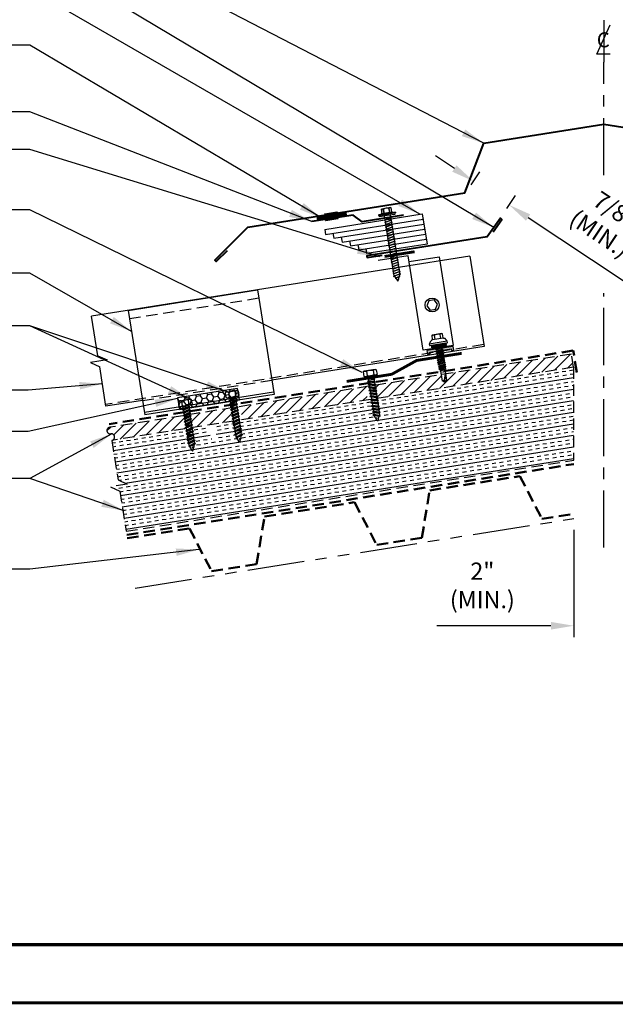
# Model space of a CAD drawing. Extents: x -88520 to 67, y -24736 to 9961.
# Drawn here: x 13 to 32, y 24 to 56 of the extents above; entities that cross this region are included whole.
import ezdxf
from ezdxf.enums import TextEntityAlignment as Align

# ---------------------------------------------------------------- set-up
doc = ezdxf.new("R2010")
doc.units = 0
doc.header["$LTSCALE"] = 1.5
doc.header["$MEASUREMENT"] = 0
for name, pattern in [('CENTER', [2, 1.25, -0.25, 0.25, -0.25]), ('DASHED2', [0.375, 0.25, -0.125]), ('HIDDEN', [0.375, 0.25, -0.125]), ('PHANTOM', [2.5, 1.25, -0.25, 0.25, -0.25, 0.25, -0.25])]:
    doc.linetypes.add(name, pattern=pattern)
doc.layers.get('0').update_dxf_attribs({"linetype": 'CONTINUOUS'})
doc.layers.get('Defpoints').update_dxf_attribs({"linetype": 'CONTINUOUS'})
for name, color, linetype in [('ACCESSORIES', 30, 'CONTINUOUS'), ('DIM', 2, 'CONTINUOUS'), ('FASTENER', 1, 'CONTINUOUS'), ('NOTBYMCELROY', 8, 'HIDDEN'), ('OBJ', 4, 'CONTINUOUS'), ('SHEETING', 5, 'CONTINUOUS'), ('STEELLINE', 4, 'PHANTOM'), ('TRIM', 3, 'CONTINUOUS'), ('WEB BOR', 6, 'CONTINUOUS')]:
    doc.layers.add(name, color=color, linetype=linetype)
doc.styles.add('ITALICC', font='italicc')
doc.styles.get("Standard").update_dxf_attribs({"font": 'romans'})
doc.dimstyles.new('MCELROY1$0', dxfattribs={"dimtxt": 0.0938, "dimasz": 0.125, "dimexe": 0.0625, "dimexo": 0.0625, "dimgap": 0.0625, "dimtad": 1, "dimdec": 4, "dimzin": 3, "dimdsep": 46, "dimlunit": 4, "dimtxsty": 'Standard', "dimcen": 0, "dimclrd": 2, "dimclre": 2, "dimclrt": 1, "dimadec": 0, "dimazin": 0, "dimtfac": 1, "dimtdec": 0, "dimtofl": 0, "dimtmove": 0, "dimatfit": 3, "dimfxl": 1, "dimfrac": 2, "dimtolj": 1, "dimtzin": 0, "dimarcsym": 0})
doc.dimstyles.new('MCELROY1$7', dxfattribs={"dimtxt": 0.0938, "dimasz": 0.125, "dimexe": 0.0625, "dimexo": 0.0625, "dimgap": 0.0625, "dimtad": 0, "dimtih": 1, "dimtoh": 1, "dimdec": 0, "dimzin": 3, "dimdsep": 46, "dimlunit": 4, "dimtxsty": 'Standard', "dimcen": 0, "dimclrd": 2, "dimclre": 2, "dimclrt": 1, "dimadec": 0, "dimazin": 0, "dimtfac": 1, "dimtdec": 0, "dimtofl": 0, "dimtmove": 0, "dimatfit": 3, "dimfxl": 1, "dimfrac": 2, "dimtolj": 1, "dimtzin": 0, "dimarcsym": 0})

# ---------------------------------------------------------------- blocks, each defined once
blk = doc.blocks.new('TEST')
at = {"layer": 'FASTENER', "linetype": 'Continuous'}
for p, q in [((0.184, 2.638), (-0.128, 2.638)), ((-0.128, 2.482), (-0.128, 2.638)), ((-0.054, 2.628), (-0.073, 2.628)), ((-0.066, 2.482), (-0.073, 2.628)), ((-0.066, 2.482), (-0.054, 2.628)), ((0.132, 2.628), (0.11, 2.628)), ((0.122, 2.482), (0.11, 2.628)), ((0.122, 2.482), (0.129, 2.628)), ((0.184, 2.638), (0.184, 2.482)), ((0.309, 2.466), (-0.253, 2.466)), ((-0.253, 2.466), (-0.253, 2.435)), ((0.028, 2.435), (-0.253, 2.435)), ((-0.238, 2.425), (-0.238, 2.414)), ((-0.228, 2.404), (0.028, 2.404)), ((-0.16, 2.482), (-0.16, 2.466)), ((-0.128, 2.482), (-0.16, 2.482)), ((0.184, 2.482), (-0.128, 2.482)), ((0.145, 2.309), (-0.089, 2.264)), ((-0.089, 2.264), (-0.07, 2.273)), ((-0.07, 0.408), (-0.07, 2.404)), ((-0.07, 2.273), (0.125, 2.31)), ((0.125, 2.301), (-0.07, 2.263)), ((0.028, 2.404), (0.028, 2.435)), ((0.309, 2.435), (0.028, 2.435)), ((0.028, 2.435), (0.028, 2.404)), ((0.028, 2.435), (0.028, 2.435)), ((0.028, 2.435), (0.028, 2.435)), ((0.028, 2.404), (0.283, 2.404)), ((0.125, 2.404), (0.125, 0.401)), ((0.145, 2.309), (0.125, 2.31)), ((0.145, 2.309), (0.125, 2.301)), ((0.215, 2.482), (0.184, 2.482)), ((0.215, 2.466), (0.215, 2.482)), ((0.284, 2.404), (0.266, 2.404)), ((0.27, 2.435), (0.284, 2.435)), ((0.27, 2.435), (0.27, 2.435)), ((0.286, 2.404), (0.27, 2.404)), ((0.283, 2.435), (0.286, 2.435)), ((0.293, 2.414), (0.293, 2.425)), ((0.309, 2.466), (0.309, 2.435)), ((-0.089, 2.264), (-0.07, 2.263)), ((0.145, 2.231), (-0.089, 2.186)), ((-0.089, 2.186), (-0.07, 2.195)), ((-0.089, 2.186), (-0.07, 2.185)), ((0.145, 2.153), (-0.089, 2.108)), ((-0.089, 2.108), (-0.07, 2.117)), ((-0.089, 2.108), (-0.07, 2.107)), ((0.145, 2.075), (-0.089, 2.03)), ((-0.089, 2.03), (-0.07, 2.039)), ((-0.089, 2.03), (-0.07, 2.028)), ((0.145, 1.996), (-0.089, 1.951)), ((-0.089, 1.951), (-0.07, 1.961)), ((-0.089, 1.951), (-0.07, 1.95)), ((-0.07, 2.195), (0.125, 2.232)), ((0.125, 2.223), (-0.07, 2.185)), ((-0.07, 2.117), (0.125, 2.154)), ((0.125, 2.144), (-0.07, 2.107)), ((-0.07, 2.039), (0.125, 2.076)), ((0.125, 2.066), (-0.07, 2.028)), ((-0.07, 1.961), (0.125, 1.998)), ((0.125, 1.988), (-0.07, 1.95)), ((0.145, 2.231), (0.125, 2.232)), ((0.145, 2.231), (0.125, 2.223)), ((0.145, 2.153), (0.125, 2.154)), ((0.145, 2.153), (0.125, 2.144)), ((0.145, 2.075), (0.125, 2.076)), ((0.145, 2.075), (0.125, 2.066)), ((0.145, 1.996), (0.125, 1.998)), ((0.145, 1.996), (0.125, 1.988)), ((0.145, 1.918), (-0.089, 1.873)), ((-0.089, 1.873), (-0.07, 1.883)), ((-0.089, 1.873), (-0.07, 1.872)), ((0.145, 1.84), (-0.089, 1.795)), ((-0.089, 1.795), (-0.07, 1.804)), ((-0.089, 1.795), (-0.07, 1.794)), ((0.145, 1.762), (-0.089, 1.717)), ((-0.089, 1.717), (-0.07, 1.726)), ((-0.089, 1.717), (-0.07, 1.716)), ((0.145, 1.684), (-0.089, 1.639)), ((-0.089, 1.639), (-0.07, 1.648)), ((-0.089, 1.639), (-0.07, 1.638)), ((-0.07, 1.883), (0.125, 1.92)), ((0.125, 1.91), (-0.07, 1.872)), ((-0.07, 1.804), (0.125, 1.842)), ((0.125, 1.832), (-0.07, 1.794)), ((-0.07, 1.726), (0.125, 1.763)), ((0.125, 1.754), (-0.07, 1.716)), ((-0.07, 1.648), (0.125, 1.685)), ((0.125, 1.676), (-0.07, 1.638)), ((0.145, 1.918), (0.125, 1.92)), ((0.145, 1.918), (0.125, 1.91)), ((0.145, 1.84), (0.125, 1.842)), ((0.145, 1.84), (0.125, 1.832)), ((0.145, 1.762), (0.125, 1.763)), ((0.145, 1.762), (0.125, 1.754)), ((0.145, 1.684), (0.125, 1.685)), ((0.145, 1.684), (0.125, 1.676)), ((0.145, 1.606), (-0.089, 1.561)), ((-0.089, 1.561), (-0.07, 1.57)), ((-0.089, 1.561), (-0.07, 1.56)), ((0.145, 1.528), (-0.089, 1.483)), ((-0.089, 1.483), (-0.07, 1.492)), ((-0.089, 1.483), (-0.07, 1.482)), ((0.145, 1.45), (-0.089, 1.405)), ((-0.089, 1.405), (-0.07, 1.414)), ((-0.089, 1.405), (-0.07, 1.403)), ((0.145, 1.371), (-0.089, 1.326)), ((-0.089, 1.326), (-0.07, 1.336)), ((-0.089, 1.326), (-0.07, 1.325)), ((-0.07, 1.57), (0.125, 1.607)), ((0.125, 1.598), (-0.07, 1.56)), ((-0.07, 1.492), (0.125, 1.529)), ((0.125, 1.519), (-0.07, 1.482)), ((-0.07, 1.414), (0.125, 1.451)), ((0.125, 1.441), (-0.07, 1.403)), ((-0.07, 1.336), (0.125, 1.373)), ((0.125, 1.363), (-0.07, 1.325)), ((0.145, 1.606), (0.125, 1.607)), ((0.145, 1.606), (0.125, 1.598)), ((0.145, 1.528), (0.125, 1.529)), ((0.145, 1.528), (0.125, 1.519)), ((0.145, 1.45), (0.125, 1.451)), ((0.145, 1.45), (0.125, 1.441)), ((0.145, 1.371), (0.125, 1.373)), ((0.145, 1.371), (0.125, 1.363)), ((0.145, 1.293), (-0.089, 1.248)), ((-0.089, 1.248), (-0.07, 1.258)), ((-0.089, 1.248), (-0.07, 1.247)), ((0.145, 1.215), (-0.089, 1.17)), ((-0.089, 1.17), (-0.07, 1.179)), ((-0.089, 1.17), (-0.07, 1.169)), ((0.145, 1.137), (-0.089, 1.092)), ((-0.089, 1.092), (-0.07, 1.101)), ((-0.089, 1.092), (-0.07, 1.091)), ((0.145, 1.059), (-0.089, 1.014)), ((-0.089, 1.014), (-0.07, 1.023)), ((-0.089, 1.014), (-0.07, 1.013)), ((0.145, 0.981), (-0.089, 0.936)), ((-0.07, 1.258), (0.125, 1.295)), ((0.125, 1.285), (-0.07, 1.247)), ((-0.07, 1.179), (0.125, 1.217)), ((0.125, 1.207), (-0.07, 1.169)), ((-0.07, 1.101), (0.125, 1.138)), ((0.125, 1.129), (-0.07, 1.091)), ((-0.07, 1.023), (0.125, 1.06)), ((0.125, 1.051), (-0.07, 1.013)), ((-0.07, 0.945), (0.125, 0.982)), ((0.125, 0.973), (-0.07, 0.935)), ((0.145, 1.293), (0.125, 1.295)), ((0.145, 1.293), (0.125, 1.285)), ((0.145, 1.215), (0.125, 1.217)), ((0.145, 1.215), (0.125, 1.207)), ((0.145, 1.137), (0.125, 1.138)), ((0.145, 1.137), (0.125, 1.129)), ((0.145, 1.059), (0.125, 1.06)), ((0.145, 1.059), (0.125, 1.051)), ((0.145, 0.981), (0.125, 0.982)), ((0.145, 0.981), (0.125, 0.973)), ((-0.089, 0.936), (-0.07, 0.945)), ((-0.089, 0.936), (-0.07, 0.935)), ((0.145, 0.903), (-0.089, 0.858)), ((-0.089, 0.858), (-0.07, 0.867)), ((-0.089, 0.858), (-0.07, 0.857)), ((0.145, 0.825), (-0.089, 0.78)), ((-0.089, 0.78), (-0.07, 0.789)), ((-0.089, 0.78), (-0.07, 0.778)), ((0.145, 0.746), (-0.089, 0.701)), ((-0.089, 0.701), (-0.07, 0.711)), ((-0.089, 0.701), (-0.07, 0.7)), ((0.145, 0.668), (-0.089, 0.623)), ((-0.07, 0.867), (0.125, 0.904)), ((0.125, 0.894), (-0.07, 0.857)), ((-0.07, 0.789), (0.125, 0.826)), ((0.125, 0.816), (-0.07, 0.778)), ((-0.07, 0.711), (0.125, 0.748)), ((0.125, 0.738), (-0.07, 0.7)), ((-0.07, 0.633), (0.125, 0.67)), ((0.125, 0.66), (-0.07, 0.622)), ((0.145, 0.903), (0.125, 0.904)), ((0.145, 0.903), (0.125, 0.894)), ((0.145, 0.825), (0.125, 0.826)), ((0.145, 0.825), (0.125, 0.816)), ((0.145, 0.746), (0.125, 0.748)), ((0.145, 0.746), (0.125, 0.738)), ((0.145, 0.668), (0.125, 0.67)), ((0.145, 0.668), (0.125, 0.66)), ((-0.089, 0.623), (-0.07, 0.633)), ((-0.089, 0.623), (-0.07, 0.622)), ((0.145, 0.59), (-0.089, 0.545)), ((-0.089, 0.545), (-0.07, 0.554)), ((-0.089, 0.545), (-0.07, 0.544)), ((0.145, 0.512), (-0.089, 0.467)), ((-0.089, 0.467), (-0.07, 0.476)), ((-0.089, 0.467), (-0.07, 0.466)), ((0.145, 0.434), (-0.089, 0.389)), ((-0.089, 0.389), (-0.07, 0.398)), ((-0.089, 0.389), (-0.07, 0.388)), ((-0.07, 0.554), (0.125, 0.592)), ((0.125, 0.582), (-0.07, 0.544)), ((-0.07, 0.476), (0.125, 0.513)), ((0.125, 0.504), (-0.07, 0.466)), ((-0.07, 0.398), (0.125, 0.435)), ((0.125, 0.426), (-0.07, 0.388)), ((-0.07, 0.408), (0.019, 0.216)), ((0.117, 0.35), (-0.052, 0.318)), ((-0.052, 0.318), (-0.032, 0.327)), ((-0.032, 0.327), (0.097, 0.352)), ((0.097, 0.342), (-0.032, 0.317)), ((0.019, 0.216), (0.125, 0.401)), ((0.117, 0.35), (0.097, 0.352)), ((0.117, 0.35), (0.097, 0.342)), ((0.145, 0.59), (0.125, 0.592)), ((0.145, 0.59), (0.125, 0.582)), ((0.145, 0.512), (0.125, 0.513)), ((0.145, 0.512), (0.125, 0.504)), ((0.145, 0.434), (0.125, 0.435)), ((0.145, 0.434), (0.125, 0.426)), ((-0.052, 0.318), (-0.032, 0.317)), ((0.001, 0.255), (0.046, 0.264)), ((0.02, 0.25), (0.001, 0.255)), ((0.013, 0.252), (0.066, 0.263)), ((0.02, 0.25), (0.046, 0.254)), ((0.066, 0.263), (0.046, 0.264)), ((0.066, 0.263), (0.046, 0.254))]:
    blk.add_line(p, q, dxfattribs=at)
for centre, radius, start, end in [((-0.163, 2.19), 0.447, 77.4143, 85.3446), ((0.028, 2.2), 0.436, 77.5955, 102.3683), ((0.219, 2.19), 0.447, 94.6554, 102.5857), ((-0.228, 2.425), 0.01, 90.0041, 179.9957), ((-0.228, 2.414), 0.01, 180.0041, 269.9959), ((0.283, 2.425), 0.01, 0.0044, 90.7877), ((0.283, 2.414), 0.01, 270.0041, 359.9959)]:
    blk.add_arc(centre, radius, start, end, dxfattribs=at)
blk = doc.blocks.new('Rivet')
at = {"layer": 'FASTENER'}
for p, q in [((-0.084, 0), (-0.084, -0.166)), ((0, -0.166), (0, 0))]:
    blk.add_line(p, q, dxfattribs=at)
at = {"layer": 'FASTENER', "linetype": 'Continuous'}
for points in [[(-0.25, 0.019, -0.418246), (-0.241, 0.028), (0.157, 0.028, -0.418246), (0.166, 0.019), (0.166, 0.009, -0.414214), (0.157, 0), (-0.241, 0, -0.414214), (-0.25, 0.009)], [(-0.25, -0.185, 0.418246), (-0.241, -0.194), (0.157, -0.194, 0.418246), (0.166, -0.185), (0.166, -0.175, 0.414214), (0.157, -0.166), (-0.241, -0.166, 0.414214), (-0.25, -0.175)]]:
    blk.add_lwpolyline(points, format="xyb", close=True, dxfattribs=at)
blk = doc.blocks.new('*D69')
at = {"layer": 'Defpoints', "color": 0}
for p in [(31.033, 39.763), (33.019, 39.763), (31.033, 36.238)]:
    blk.add_point(p, dxfattribs=at)
at = {"layer": 'DIM', "color": 2, "lineweight": -2}
for p, q in [((31.033, 39.388), (31.033, 35.863)), ((33.019, 39.388), (33.019, 35.863)), ((30.283, 36.238), (26.526, 36.238)), ((33.769, 36.238), (34.519, 36.238))]:
    blk.add_line(p, q, dxfattribs=at)
at = {"layer": 'DIM', "color": 2}
for points in [[(30.283, 36.363), (30.283, 36.113), (31.033, 36.238)], [(33.769, 36.363), (33.769, 36.113), (33.019, 36.238)]]:
    blk.add_solid(points, dxfattribs=at)
at = {"layer": 'DIM', "color": 1, "insert": (28.027, 37.565), "char_height": 0.5628, "attachment_point": 5}
blk.add_mtext('\\A1;2"\\P(MIN.)', dxfattribs=at)
blk = doc.blocks.new('*D70')
at = {"layer": 'Defpoints', "color": 0}
for p in [(27.448, 50.427), (28.907, 50.077), (28.622, 49.648)]:
    blk.add_point(p, dxfattribs=at)
at = {"layer": 'DIM', "color": 2, "lineweight": -2}
for p, q in [((27.108, 51.272), (26.484, 51.687)), ((27.656, 50.74), (27.941, 51.169)), ((28.83, 49.96), (29.115, 50.39)), ((29.532, 49.662), (32.657, 47.587))]:
    blk.add_line(p, q, dxfattribs=at)
at = {"layer": 'DIM', "color": 2}
for points in [[(27.178, 51.376), (27.039, 51.168), (27.733, 50.857)], [(29.601, 49.767), (29.463, 49.558), (28.907, 50.077)]]:
    blk.add_solid(points, dxfattribs=at)
at = {"layer": 'DIM', "color": 1, "insert": (32.141, 49.522), "char_height": 0.5628, "attachment_point": 5, "rotation": 326.4146}
blk.add_mtext('\\A1;7/8"\\P(MIN.)', dxfattribs=at)
blk = doc.blocks.new('CENTERLINE SYMBOL')
at = {"layer": 'DIM'}
blk.add_line((14.6926, 10.0979), (14.6926, 9.7492), dxfattribs=at)
at = {"layer": 'DIM', "color": 11}
blk.add_lwpolyline([(14.7435, 9.8145), (14.6327, 9.8137), (14.7452, 10.0586)], dxfattribs=at)
at = {"layer": 'DIM', "color": 11, "style": 'ITALICC'}
blk.add_text('C', height=0.125, rotation=0.43495, dxfattribs=at).set_placement((14.6873, 9.8717), align=Align.CENTER)
blk = doc.blocks.new('14 X 1.25 TEK2 ZAC')
at = {"layer": 'DIM', "color": 1, "linetype": 'ByBlock'}
blk.add_point((0.737, 0.662), dxfattribs=at)
at = {"layer": 'OBJ', "color": 1}
for p, q in [((0.882, 0.996), (0.751, 0.996)), ((0.751, 0.996), (0.751, 0.996)), ((0.882, 0.996), (0.882, 0.996)), ((0.892, 1.059), (0.892, 1.059)), ((0.892, 1.006), (0.892, 1.006)), ((0.905, 1.078), (0.905, 1.078)), ((1.052, 1.116), (1.012, 1.117)), ((1.052, 1.116), (1.052, 1.116)), ((1.062, 0.528), (1.062, 1.106)), ((1.062, 1.106), (1.062, 1.106)), ((0.751, 0.907), (0.751, 0.907)), ((0.751, 0.907), (0.892, 0.907)), ((0.892, 0.728), (0.751, 0.728)), ((0.751, 0.728), (0.751, 0.728)), ((1.173, 0.913), (1.142, 0.913)), ((1.153, 0.694), (1.142, 0.77)), ((1.142, 0.713), (1.153, 0.694)), ((1.153, 0.694), (1.168, 0.721)), ((1.168, 0.721), (1.209, 0.721)), ((1.168, 0.721), (1.168, 0.721)), ((1.188, 0.94), (1.173, 0.913)), ((1.224, 0.694), (1.188, 0.94)), ((1.188, 0.94), (1.204, 0.913)), ((1.244, 0.913), (1.204, 0.913)), ((1.209, 0.721), (1.224, 0.694)), ((1.224, 0.694), (1.24, 0.721)), ((1.24, 0.721), (1.24, 0.721)), ((1.24, 0.721), (1.28, 0.721)), ((1.26, 0.94), (1.244, 0.913)), ((1.296, 0.694), (1.26, 0.94)), ((1.26, 0.94), (1.275, 0.913)), ((1.275, 0.913), (1.316, 0.913)), ((1.316, 0.913), (1.275, 0.913)), ((1.28, 0.721), (1.296, 0.694)), ((1.296, 0.694), (1.311, 0.721)), ((1.311, 0.721), (1.311, 0.721)), ((1.311, 0.721), (1.351, 0.721)), ((1.311, 0.721), (1.351, 0.721)), ((1.331, 0.94), (1.316, 0.913)), ((1.316, 0.913), (1.351, 0.721)), ((1.331, 0.94), (1.347, 0.913)), ((1.367, 0.694), (1.331, 0.94)), ((1.347, 0.913), (1.347, 0.913)), ((1.347, 0.913), (1.387, 0.913)), ((1.387, 0.913), (1.347, 0.913)), ((1.351, 0.721), (1.367, 0.694)), ((1.367, 0.694), (1.383, 0.721)), ((1.383, 0.721), (1.383, 0.721)), ((1.383, 0.721), (1.423, 0.721)), ((1.383, 0.721), (1.423, 0.721)), ((1.387, 0.913), (1.403, 0.94)), ((1.403, 0.94), (1.418, 0.913)), ((1.418, 0.913), (1.418, 0.913)), ((1.418, 0.913), (1.458, 0.913)), ((1.458, 0.913), (1.418, 0.913)), ((1.423, 0.721), (1.438, 0.694)), ((1.438, 0.694), (1.454, 0.721)), ((1.454, 0.721), (1.454, 0.721)), ((1.454, 0.721), (1.494, 0.721)), ((1.454, 0.721), (1.494, 0.721)), ((1.458, 0.913), (1.474, 0.94)), ((1.458, 0.913), (1.458, 0.913)), ((1.474, 0.94), (1.49, 0.913)), ((1.53, 0.913), (1.49, 0.913)), ((1.494, 0.721), (1.51, 0.694)), ((1.51, 0.694), (1.525, 0.721)), ((1.525, 0.721), (1.566, 0.721)), ((1.545, 0.94), (1.53, 0.913)), ((1.581, 0.694), (1.545, 0.94)), ((1.545, 0.94), (1.561, 0.913)), ((1.561, 0.913), (1.601, 0.913)), ((1.566, 0.721), (1.581, 0.694)), ((1.581, 0.694), (1.597, 0.721)), ((1.597, 0.721), (1.597, 0.721)), ((1.597, 0.721), (1.637, 0.721)), ((1.617, 0.94), (1.601, 0.913)), ((1.601, 0.913), (1.637, 0.721)), ((1.617, 0.94), (1.632, 0.913)), ((1.653, 0.694), (1.617, 0.94)), ((1.632, 0.913), (1.632, 0.913)), ((1.632, 0.913), (1.673, 0.913)), ((1.637, 0.721), (1.653, 0.694)), ((1.653, 0.694), (1.668, 0.721)), ((1.668, 0.721), (1.668, 0.721)), ((1.668, 0.721), (1.708, 0.721)), ((1.673, 0.913), (1.688, 0.94)), ((1.688, 0.94), (1.704, 0.913)), ((1.704, 0.913), (1.704, 0.913)), ((1.704, 0.913), (1.744, 0.913)), ((1.708, 0.721), (1.724, 0.694)), ((1.724, 0.694), (1.74, 0.721)), ((1.74, 0.721), (1.74, 0.721)), ((1.74, 0.721), (1.78, 0.721)), ((1.744, 0.913), (1.76, 0.94)), ((1.744, 0.913), (1.744, 0.913)), ((1.76, 0.94), (1.775, 0.913)), ((1.775, 0.913), (1.815, 0.913)), ((1.78, 0.721), (1.795, 0.694)), ((1.795, 0.694), (1.811, 0.721)), ((1.811, 0.721), (1.848, 0.721)), ((1.815, 0.913), (1.831, 0.94)), ((1.831, 0.94), (1.847, 0.913)), ((1.847, 0.913), (1.848, 0.913)), ((1.848, 0.913), (1.887, 0.903)), ((1.848, 0.721), (1.851, 0.722)), ((1.851, 0.722), (1.851, 0.722)), ((1.851, 0.722), (1.867, 0.695)), ((1.867, 0.695), (1.888, 0.732)), ((1.887, 0.903), (1.902, 0.93)), ((1.888, 0.732), (1.926, 0.742)), ((1.902, 0.93), (1.924, 0.893)), ((1.924, 0.893), (1.924, 0.893)), ((1.924, 0.893), (1.927, 0.892)), ((1.926, 0.742), (1.938, 0.721)), ((1.927, 0.892), (1.965, 0.892)), ((1.965, 0.892), (1.974, 0.907)), ((1.992, 0.817), (1.965, 0.892)), ((1.974, 0.907), (1.983, 0.892)), ((1.983, 0.892), (1.992, 0.817)), ((1.983, 0.892), (2.276, 0.892)), ((2.276, 0.892), (2.329, 0.817)), ((2.329, 0.817), (2.276, 0.742)), ((2.276, 0.742), (2.276, 0.742)), ((2.329, 0.817), (2.329, 0.817)), ((0.751, 0.638), (0.751, 0.638)), ((0.751, 0.638), (0.882, 0.638)), ((0.882, 0.638), (0.882, 0.638)), ((0.892, 0.628), (0.892, 0.628)), ((1.012, 0.517), (1.052, 0.518)), ((1.052, 0.518), (1.052, 0.518)), ((1.062, 0.528), (1.062, 0.528))]:
    blk.add_line(p, q, dxfattribs=at)
for points in [[(0.747, 0.99), (0.737, 0.972), (0.737, 0.662), (0.737, 0.662), (0.747, 0.644)], [(0.892, 1.006), (0.892, 0.628)], [(1.012, 1.117), (1.012, 0.517)], [(1.062, 1.056), (1.142, 1.056), (1.142, 1.056), (1.142, 0.578), (1.142, 0.578), (1.062, 0.578)], [(1.07, 1.056), (1.07, 0.578)], [(1.078, 1.056), (1.078, 0.578)], [(1.086, 1.056), (1.086, 0.578)], [(1.094, 1.056), (1.094, 0.578)], [(1.102, 1.056), (1.102, 0.578)], [(1.11, 1.056), (1.11, 0.578)], [(1.118, 1.056), (1.118, 0.578)], [(1.126, 1.056), (1.126, 0.578)], [(1.134, 1.056), (1.134, 0.578)], [(1.142, 0.864), (1.168, 0.721)], [(1.173, 0.913), (1.209, 0.721)], [(1.204, 0.913), (1.24, 0.721)], [(1.244, 0.913), (1.28, 0.721)], [(1.275, 0.913), (1.311, 0.721)], [(1.347, 0.913), (1.383, 0.721)], [(1.387, 0.913), (1.423, 0.721)], [(1.403, 0.94), (1.438, 0.694)], [(1.418, 0.913), (1.454, 0.721)], [(1.458, 0.913), (1.494, 0.721)], [(1.474, 0.94), (1.51, 0.694)], [(1.49, 0.913), (1.525, 0.721)], [(1.53, 0.913), (1.566, 0.721)], [(1.561, 0.913), (1.597, 0.721)], [(1.632, 0.913), (1.668, 0.721)], [(1.673, 0.913), (1.708, 0.721)], [(1.688, 0.94), (1.724, 0.694)], [(1.704, 0.913), (1.74, 0.721)], [(1.744, 0.913), (1.78, 0.721)], [(1.76, 0.94), (1.795, 0.694)], [(1.775, 0.913), (1.811, 0.721)], [(1.815, 0.913), (1.851, 0.722)], [(1.831, 0.94), (1.867, 0.695)], [(1.847, 0.913), (1.888, 0.732)], [(1.887, 0.903), (1.926, 0.742)], [(1.902, 0.93), (1.938, 0.722), (1.95, 0.742), (2.276, 0.742)], [(1.924, 0.893), (1.95, 0.742)], [(1.974, 0.907), (1.992, 0.817)], [(2.168, 0.877), (2.262, 0.877), (2.275, 0.857)]]:
    blk.add_lwpolyline(points, dxfattribs=at)
blk.add_lwpolyline([(0.751, 0.907, 0.154701), (0.751, 0.728)], format="xyb", dxfattribs=at)
for centre, radius, start, end in [((0.816, 0.951), 0.0792, 145.6158, 214.3842), ((0.882, 1.006), 0.01, 270, 0), ((1.112, 0.888), 0.25, 113.6895, 151.8592), ((1.052, 1.106), 0.01, 0, 89), ((0.816, 0.683), 0.0792, 145.6158, 214.3842), ((2.313, 1.271), 0.455, 236.5453, 272.0456), ((2.329, 0.76), 0.0568, 90, 198.7569), ((0.882, 0.628), 0.01, 360, 90), ((1.112, 0.746), 0.25, 208.1408, 246.3105), ((1.052, 0.528), 0.01, 271, 0)]:
    blk.add_arc(centre, radius, start, end, dxfattribs=at)
blk = doc.blocks.new('#14-10 HHA SELF TAPPING 1.5 INCH')
at = {"layer": 'FASTENER'}
for p, q in [((-1.69, 0.187), (-1.678, 0.209)), ((-1.69, -0.187), (-1.69, 0.187)), ((-1.673, 0.217), (-1.517, 0.217)), ((-1.673, 0.108), (-1.517, 0.108)), ((-1.5, 0.187), (-1.512, 0.209)), ((-1.5, -0.187), (-1.5, 0.187)), ((-1.5, 0.022), (-1.469, -0.093)), ((-1.48, 0.092), (-1.459, 0.092)), ((-1.439, 0.127), (-1.459, 0.092)), ((-1.459, 0.092), (-1.409, -0.093)), ((-1.439, 0.127), (-1.389, -0.127)), ((-1.439, 0.127), (-1.419, 0.092)), ((-1.419, 0.092), (-1.369, -0.093)), ((-1.419, 0.092), (-1.359, 0.092)), ((-1.339, 0.127), (-1.359, 0.092)), ((-1.359, 0.092), (-1.309, -0.093)), ((-1.339, 0.127), (-1.319, 0.092)), ((-1.339, 0.127), (-1.289, -0.127)), ((-1.319, 0.092), (-1.269, -0.093)), ((-1.319, 0.092), (-1.259, 0.092)), ((-1.239, 0.127), (-1.259, 0.092)), ((-1.259, 0.092), (-1.209, -0.093)), ((-1.239, 0.127), (-1.189, -0.127)), ((-1.239, 0.127), (-1.219, 0.092)), ((-1.219, 0.092), (-1.159, 0.092)), ((-1.219, 0.092), (-1.169, -0.093)), ((-1.139, 0.127), (-1.159, 0.092)), ((-1.159, 0.092), (-1.109, -0.093)), ((-1.139, 0.127), (-1.089, -0.127)), ((-1.139, 0.127), (-1.119, 0.092)), ((-1.119, 0.092), (-1.059, 0.092)), ((-1.119, 0.092), (-1.069, -0.093)), ((-1.039, 0.127), (-1.059, 0.092)), ((-1.059, 0.092), (-1.009, -0.093)), ((-1.039, 0.127), (-0.989, -0.127)), ((-1.039, 0.127), (-1.019, 0.092)), ((-1.019, 0.092), (-0.959, 0.092)), ((-1.019, 0.092), (-0.969, -0.093)), ((-0.939, 0.127), (-0.959, 0.092)), ((-0.959, 0.092), (-0.909, -0.093)), ((-0.939, 0.127), (-0.889, -0.127)), ((-0.939, 0.127), (-0.919, 0.092)), ((-0.919, 0.092), (-0.859, 0.092)), ((-0.919, 0.092), (-0.869, -0.093)), ((-0.839, 0.127), (-0.859, 0.092)), ((-0.859, 0.092), (-0.809, -0.093)), ((-0.839, 0.127), (-0.789, -0.127)), ((-0.839, 0.127), (-0.819, 0.092)), ((-0.819, 0.092), (-0.749, 0.092)), ((-0.819, 0.092), (-0.769, -0.093)), ((-0.729, 0.127), (-0.749, 0.092)), ((-0.749, 0.092), (-0.699, -0.093)), ((-0.729, 0.127), (-0.679, -0.127)), ((-0.729, 0.127), (-0.709, 0.092)), ((-0.709, 0.092), (-0.659, -0.093)), ((-0.709, 0.092), (-0.649, 0.092)), ((-0.629, 0.127), (-0.649, 0.092)), ((-0.649, 0.092), (-0.599, -0.093)), ((-0.629, 0.127), (-0.579, -0.127)), ((-0.629, 0.127), (-0.609, 0.092)), ((-0.609, 0.092), (-0.559, -0.093)), ((-0.609, 0.092), (-0.539, 0.092)), ((-0.519, 0.127), (-0.539, 0.092)), ((-0.539, 0.092), (-0.489, -0.093)), ((-0.519, 0.127), (-0.469, -0.127)), ((-0.519, 0.127), (-0.499, 0.092)), ((-0.499, 0.092), (-0.439, 0.092)), ((-0.499, 0.092), (-0.449, -0.093)), ((-0.419, 0.127), (-0.439, 0.092)), ((-0.439, 0.092), (-0.389, -0.093)), ((-0.419, 0.127), (-0.369, -0.127)), ((-0.419, 0.127), (-0.399, 0.092)), ((-0.399, 0.092), (-0.349, -0.093)), ((-0.399, 0.092), (-0.339, 0.092)), ((-0.319, 0.127), (-0.339, 0.092)), ((-0.339, 0.092), (-0.289, -0.093)), ((-0.319, 0.127), (-0.299, 0.092)), ((-0.319, 0.127), (-0.269, -0.127)), ((-0.299, 0.092), (-0.239, 0.092)), ((-0.299, 0.092), (-0.249, -0.093)), ((-0.219, 0.127), (-0.239, 0.092)), ((-0.239, 0.092), (-0.18, -0.084)), ((-0.219, 0.127), (-0.199, 0.092)), ((-0.219, 0.127), (-0.169, -0.103)), ((-0.124, 0.062), (-0.199, 0.092)), ((-0.199, 0.092), (-0.152, -0.073)), ((-0.119, 0.071), (-0.124, 0.062)), ((-0.124, 0.062), (-0.094, 0)), ((-0.119, 0.071), (-0.094, 0)), ((-0.119, 0.071), (-0.11, 0.056)), ((-0.009, 0.014), (-0.11, 0.056)), ((-0.094, 0), (-0.11, 0.056)), ((-1.69, -0.187), (-1.678, -0.209)), ((-1.673, -0.108), (-1.517, -0.108)), ((-1.673, -0.217), (-1.517, -0.217)), ((-1.5, -0.187), (-1.512, -0.209)), ((-1.5, -0.071), (-1.489, -0.127)), ((-1.489, -0.127), (-1.5, -0.108)), ((-1.489, -0.127), (-1.469, -0.093)), ((-1.469, -0.093), (-1.409, -0.093)), ((-1.389, -0.127), (-1.409, -0.093)), ((-1.389, -0.127), (-1.369, -0.093)), ((-1.369, -0.093), (-1.309, -0.093)), ((-1.289, -0.127), (-1.309, -0.093)), ((-1.289, -0.127), (-1.269, -0.093)), ((-1.269, -0.093), (-1.209, -0.093)), ((-1.189, -0.127), (-1.209, -0.093)), ((-1.189, -0.127), (-1.169, -0.093)), ((-1.169, -0.093), (-1.109, -0.093)), ((-1.089, -0.127), (-1.109, -0.093)), ((-1.089, -0.127), (-1.069, -0.093)), ((-1.069, -0.093), (-1.009, -0.093)), ((-0.989, -0.127), (-1.009, -0.093)), ((-0.989, -0.127), (-0.969, -0.093)), ((-0.969, -0.093), (-0.909, -0.093)), ((-0.889, -0.127), (-0.909, -0.093)), ((-0.889, -0.127), (-0.869, -0.093)), ((-0.869, -0.093), (-0.809, -0.093)), ((-0.789, -0.127), (-0.809, -0.093)), ((-0.789, -0.127), (-0.769, -0.093)), ((-0.769, -0.093), (-0.699, -0.093)), ((-0.679, -0.127), (-0.699, -0.093)), ((-0.679, -0.127), (-0.659, -0.093)), ((-0.659, -0.093), (-0.599, -0.093)), ((-0.579, -0.127), (-0.599, -0.093)), ((-0.579, -0.127), (-0.559, -0.093)), ((-0.559, -0.093), (-0.489, -0.093)), ((-0.469, -0.127), (-0.489, -0.093)), ((-0.469, -0.127), (-0.449, -0.093)), ((-0.449, -0.093), (-0.389, -0.093)), ((-0.369, -0.127), (-0.389, -0.093)), ((-0.369, -0.127), (-0.349, -0.093)), ((-0.349, -0.093), (-0.289, -0.093)), ((-0.269, -0.127), (-0.289, -0.093)), ((-0.269, -0.127), (-0.249, -0.093)), ((-0.249, -0.093), (-0.217, -0.093)), ((-0.18, -0.084), (-0.183, -0.086)), ((-0.169, -0.103), (-0.18, -0.084)), ((-0.169, -0.103), (-0.152, -0.073)), ((-0.009, -0.014), (-0.152, -0.073))]:
    blk.add_line(p, q, dxfattribs=at)
for centre, radius, start, end in [((-1.594, 0.162), 0.0958, 145.6158, 214.3842), ((-1.332, 0), 0.358, 162.412, 197.588), ((-1.596, 0.162), 0.0958, 325.6158, 34.3842), ((-1.858, 0), 0.358, 342.412, 17.588), ((-1.48, 0.112), 0.0199, 179.7799, 270.0911), ((-0.015, 0), 0.015, 292.5, 67.5), ((-1.594, -0.162), 0.0958, 145.6158, 214.3842), ((-1.596, -0.162), 0.0958, 325.6158, 34.3842), ((-0.217, -0.003), 0.09, 270, 292.5)]:
    blk.add_arc(centre, radius, start, end, dxfattribs=at)
at = {"layer": 'FASTENER', "color": 0, "linetype": 'ByBlock'}
for p in [(-1.69, 0.187), (-1.5, 0.187), (-1.5, 0.187), (-0.31, 0)]:
    blk.add_point(p, dxfattribs=at)
blk = doc.blocks.new('COR-A-VENT')
at = {"layer": 'ACCESSORIES'}
for p, q in [((-1.391, 0.792), (1.819, 1.301)), ((1.819, 1.301), (1.975, 0.313)), ((-1.365, 0.628), (1.845, 1.136)), ((-1.391, 0.792), (-1.365, 0.628)), ((-1.118, 0.667), (-1.092, 0.502)), ((-1.092, 0.502), (1.871, 0.971)), ((-0.819, 0.377), (1.897, 0.807)), ((-0.845, 0.541), (-0.819, 0.377)), ((-0.572, 0.416), (-0.546, 0.251)), ((-0.546, 0.251), (1.923, 0.642)), ((-0.273, 0.126), (1.949, 0.477)), ((-0.299, 0.29), (-0.273, 0.126)), ((0, 0), (-0.026, 0.165)), ((1.975, 0.313), (0, 0))]:
    blk.add_line(p, q, dxfattribs=at)
for p in [(1.845, 1.136), (1.871, 0.971), (1.897, 0.807), (1.923, 0.642), (1.949, 0.477)]:
    blk.add_point(p, dxfattribs=at)

msp = doc.modelspace()

# ---------------------------------------------------------------- hatches: boundary and pattern name
at = {"layer": 'ACCESSORIES'}
msp.add_hatch(color=256, dxfattribs=at).paths.add_polyline_path([(26.99892, 45.34696), (27.00853, 45.28629), (27.09041, 45.29926), (27.0705, 45.42498), (26.20628, 45.2881), (26.22619, 45.16238), (26.30807, 45.17535), (26.29846, 45.23602)])
h = msp.add_hatch(dxfattribs=at)
h.set_pattern_fill('HONEY', color=256, angle=9, style=0)
h.set_pattern_definition([(9, (-6.44659, 27.10063), (0.16825704, 0.13625186), [0.125, -0.25]), (129, (-6.44659, 27.10063), (-0.2021261, 0.07758894), [0.125, -0.25]), (69, (-6.44659, 27.10063), (-0.03386905, 0.2138408), [-0.25, 0.125])])
h.paths.add_polyline_path([(18.00428, 43.73153), (18.06295, 43.36115), (20.03832, 43.67402), (19.97966, 44.0444)])
at = {"layer": 'NOTBYMCELROY'}
h = msp.add_hatch(dxfattribs=at)
h.set_pattern_fill('ANSI31', color=256, scale=2, style=0)
h.set_pattern_definition([(45, (0, 0.0951), (-0.1767767, 0.1767767), [])])
h.paths.add_polyline_path([(19.96558, 42.98619), (19.96047, 43.01841), (19.92998, 43.02481), (19.95557, 43.04939), (19.94744, 43.10072), (19.91695, 43.10712), (19.94253, 43.1317), (19.9344, 43.18303), (19.90391, 43.18943), (19.9295, 43.214), (19.92137, 43.26533), (19.89087, 43.27173), (19.91646, 43.29631), (19.89714, 43.4183), (15.77241, 42.76501, 1), (15.80663, 42.54895, -1), (15.84085, 42.33289)])
h.paths.add_polyline_path([(24.27027, 43.66798), (24.26671, 43.69048), (24.23622, 43.69688), (24.2618, 43.72146), (24.25367, 43.77279), (24.22318, 43.77919), (24.24877, 43.80376), (24.24064, 43.85509), (24.21015, 43.86149), (24.23573, 43.88607), (24.20183, 44.1001), (20.06208, 43.44442), (20.07857, 43.34034), (20.1146, 43.33797), (20.08347, 43.30938), (20.0916, 43.25803), (20.12764, 43.25566), (20.09651, 43.22707), (20.10464, 43.17572), (20.14067, 43.17335), (20.10954, 43.14476), (20.11768, 43.09342), (20.15371, 43.09104), (20.12258, 43.06246), (20.13052, 43.01231)])
h.paths.add_polyline_path([(31.0275, 44.73822), (30.95906, 45.17033), (26.83304, 44.51684), (26.85046, 44.40691), (26.78478, 44.3421), (26.7023, 44.38344), (26.68489, 44.49337), (24.36678, 44.12622), (24.39784, 43.9301), (24.43387, 43.92773), (24.40274, 43.89914), (24.41088, 43.84779), (24.44691, 43.84542), (24.41578, 43.81683), (24.42391, 43.76548), (24.45995, 43.76311), (24.42882, 43.73452), (24.43522, 43.69411)])
h = msp.add_hatch(dxfattribs=at)
h.set_pattern_fill('INSUL', color=256, angle=9, style=0)
h.paths.add_polyline_path([(19.19667, 42.27608), (19.13952, 42.36933), (19.12323, 42.37559), (19.13156, 42.38233), (19.0893, 42.45129), (19.05211, 42.46557), (19.08307, 42.49064), (19.07366, 42.55006), (19.03646, 42.56434), (19.06742, 42.58941), (19.05801, 42.64883), (19.02082, 42.66311), (19.05178, 42.68818), (19.04237, 42.7476), (19.00518, 42.76188), (19.03614, 42.78695), (19.0281, 42.8377), (15.84085, 42.33289), (16.0465, 41.03448), (16.35215, 40.89518), (15.79886, 40.80754), (16.10451, 40.66824), (16.31346, 39.34901), (31.0275, 41.67948), (31.0275, 44.73822), (24.5624, 43.71425), (24.56843, 43.67617), (24.60563, 43.66189), (24.57467, 43.63682), (24.58408, 43.5774), (24.62127, 43.56312), (24.59031, 43.53805), (24.60129, 43.46875), (24.63848, 43.45448), (24.60752, 43.42941), (24.61693, 43.36998), (24.65412, 43.35571), (24.62316, 43.33064), (24.63257, 43.27121), (24.66976, 43.25694), (24.6388, 43.23187), (24.64663, 43.18248), (24.6417, 43.16196), (24.66145, 43.15437), (24.63467, 43.13269), (24.59865, 42.98266, -0.66817864), (24.57128, 42.97833), (24.51413, 43.07158), (24.49784, 43.07784), (24.50616, 43.08458), (24.4639, 43.15354), (24.42671, 43.16782), (24.45767, 43.19289), (24.44826, 43.25231), (24.41107, 43.26659), (24.44203, 43.29166), (24.43262, 43.35108), (24.39543, 43.36536), (24.42638, 43.39043), (24.41697, 43.44985), (24.37978, 43.46413), (24.41074, 43.4892), (24.39977, 43.5585), (24.36257, 43.57277), (24.39353, 43.59784), (24.38412, 43.65726), (24.3311, 43.67762), (19.22555, 42.86898), (19.24666, 42.86087), (19.2157, 42.8358), (19.22668, 42.7665), (19.26387, 42.75223), (19.23291, 42.72716), (19.24232, 42.66773), (19.27952, 42.65346), (19.24856, 42.62839), (19.25797, 42.56897), (19.29516, 42.55469), (19.2642, 42.52962), (19.27202, 42.48023), (19.26709, 42.45971), (19.28684, 42.45212), (19.26007, 42.43044), (19.22405, 42.28041, -0.66817864)])

# ---------------------------------------------------------------- linework, layer by layer
at = {"layer": 'ACCESSORIES'}
for p, q in [((16.38483, 46.6076), (20.63189, 47.28027)), ((20.63189, 47.28027), (21.17628, 43.84314)), ((16.38483, 46.6076), (16.92922, 43.17047)), ((19.97966, 44.0444), (18.00428, 43.73153)), ((20.03832, 43.67402), (19.97966, 44.0444)), ((21.16358, 43.9233), (16.91652, 43.25064)), ((21.17628, 43.84314), (16.92922, 43.17047)), ((18.00428, 43.73153), (18.06295, 43.36115)), ((18.06295, 43.36115), (20.03832, 43.67402)), ((18.06506, 43.35037), (20.04043, 43.66324))]:
    msp.add_line(p, q, dxfattribs=at)
at = {"layer": 'ACCESSORIES', "linetype": 'HIDDEN'}
msp.add_line((20.67542, 47.00542), (16.42836, 46.33275), dxfattribs=at)
at = {"layer": 'ACCESSORIES', "const_width": 0.09375}
for points in [[(23.56982, 49.77937), (22.58213, 49.62293)], [(24.81168, 48.3817), (25.79937, 48.53814)], [(23.56477, 44.27236), (25.04631, 44.50701), (25.86626, 44.96152), (27.3478, 45.19617)]]:
    msp.add_lwpolyline(points, dxfattribs=at)
at = {"layer": 'ACCESSORIES'}
msp.add_lwpolyline([(25.61837, 48.21565), (26.60606, 48.37208), (27.06746, 45.45895), (26.07977, 45.30251), (25.58904, 48.40084), (24.60135, 48.24441)], dxfattribs=at)
msp.add_lwpolyline([(26.29846, 45.23602), (26.99892, 45.34696), (27.00853, 45.28629), (27.09041, 45.29926), (27.0705, 45.42498), (26.20628, 45.2881), (26.22619, 45.16238), (26.30807, 45.17535)], close=True, dxfattribs=at)
at = {"layer": 'FASTENER', "linetype": 'CENTER'}
for p, q in [((32.02596, 51.05995), (32.02596, 54.77565)), ((32.02596, 38.81248), (32.02596, 47.17288))]:
    msp.add_line(p, q, dxfattribs=at)
at = {"layer": 'FASTENER'}
msp.add_lwpolyline([(26.54925, 46.81417), (26.43759, 46.95206), (26.26234, 46.92431), (26.19875, 46.75866), (26.31041, 46.62076), (26.48567, 46.64852)], close=True, dxfattribs=at)
msp.add_circle((26.374, 46.78641), 0.22897, dxfattribs=at)
at = {"layer": 'NOTBYMCELROY', "lineweight": 50}
for p, q in [((31.01564, 45.2858), (15.75596, 42.86891)), ((31.12986, 44.5646), (31.01564, 45.2858)), ((16.33301, 39.22554), (31.03328, 41.55384))]:
    msp.add_line(p, q, dxfattribs=at)
at = {"layer": 'NOTBYMCELROY'}
for p, q in [((30.95906, 45.17033), (15.77241, 42.76501)), ((31.0275, 44.73822), (30.95906, 45.17033)), ((31.0275, 44.73822), (15.84085, 42.33289)), ((31.0275, 44.73822), (31.0275, 41.67948)), ((15.84085, 42.33289), (16.0465, 41.03448)), ((16.31346, 39.34901), (31.03328, 41.6804)), ((16.35215, 40.89518), (15.79886, 40.80754)), ((15.79886, 40.80754), (16.10451, 40.66824)), ((16.0465, 41.03448), (16.35215, 40.89518)), ((16.10451, 40.66824), (16.31346, 39.34901))]:
    msp.add_line(p, q, dxfattribs=at)
at = {"layer": 'NOTBYMCELROY', "lineweight": 50}
msp.add_lwpolyline([(16.3508, 39.11325), (18.39404, 39.43687), (19.12254, 38.03356), (20.60407, 38.26821), (20.86326, 39.82796), (23.82633, 40.29726), (24.55483, 38.89395), (26.03636, 39.1286), (26.29555, 40.68835), (29.25862, 41.15765), (29.98711, 39.75434), (31.03328, 39.92003)], dxfattribs=at)
at = {"layer": 'NOTBYMCELROY'}
for centre, start, end in [((15.78952, 42.65698), 99, 279), ((15.82374, 42.44092), 279, 99)]:
    msp.add_arc(centre, 0.10938, start, end, dxfattribs=at)
at = {"layer": 'SHEETING'}
for p, q in [((27.61624, 48.38648), (15.179, 46.41661)), ((27.61624, 48.38648), (28.08555, 45.42342)), ((15.38464, 45.11821), (15.179, 46.41661)), ((28.08555, 45.42342), (21.10119, 44.3172)), ((15.38464, 45.11821), (15.69029, 44.9789)), ((15.69029, 44.9789), (15.137, 44.89127)), ((15.137, 44.89127), (15.44265, 44.75196)), ((15.6483, 43.45355), (15.44265, 44.75196)), ((16.85413, 43.64453), (15.6483, 43.45355))]:
    msp.add_line(p, q, dxfattribs=at)
at = {"layer": 'SHEETING', "linetype": 'HIDDEN'}
msp.add_line((28.07577, 45.48515), (15.63852, 43.51528), dxfattribs=at)
at = {"layer": 'SHEETING', "linetype": 'DASHED2'}
msp.add_line((16.85413, 43.64453), (21.10119, 44.3172), dxfattribs=at)
at = {"layer": 'STEELLINE'}
msp.add_line((16.60974, 37.47835), (31.03328, 39.76281), dxfattribs=at)
at = {"layer": 'TRIM', "lineweight": 40}
for points in [[(19.63237, 48.56933), (19.27882, 48.21577), (19.23463, 48.25997), (20.31662, 49.34124), (27.44807, 50.47075), (28.07521, 52.10452), (32.02596, 52.73025), (35.97672, 52.10452), (36.60386, 50.47075), (43.7353, 49.34124), (44.8173, 48.25997), (44.77311, 48.21577), (44.41955, 48.56933)], [(28.37878, 49.19688), (28.67268, 49.60139), (28.62211, 49.63812), (28.18127, 49.03136), (24.23052, 48.40562), (24.2403, 48.34389), (24.73414, 48.42211)]]:
    msp.add_lwpolyline(points, dxfattribs=at)
at = {"layer": 'TRIM', "linetype": 'Continuous', "lineweight": 40}
msp.add_lwpolyline([(25.43533, 49.73654), (24.07725, 49.52145), (23.77387, 49.74187), (22.4158, 49.52677)], dxfattribs=at)
at = {"layer": 'WEB BOR', "const_width": 0.1}
for points in [[(-0.92101, 23.83876), (-0.92101, 72.64375), (66.47169, 72.64375), (66.47169, 23.83876), (-0.92101, 23.83876)], [(66.47169, 25.75055), (-0.92101, 25.75055)]]:
    msp.add_lwpolyline(points, dxfattribs=at)

# ---------------------------------------------------------------- block references
for name, p, rotation in [('TEST', (25.25865, 47.35882), 9.21415953696545), ('#14-10 HHA SELF TAPPING 1.5 INCH', (20.0447, 42.27967), 278.9999999999996), ('#14-10 HHA SELF TAPPING 1.5 INCH', (18.50259, 41.99243), 278.9999999999996)]:
    msp.add_blockref(name, p, dxfattribs=dict(rotation=rotation))
at = {"layer": 'FASTENER', "linetype": 'CENTER', "xscale": 3.94597542357522, "yscale": 3.94597542357522, "zscale": 3.945975423575222}
msp.add_blockref('CENTERLINE SYMBOL', (-25.95058, 16.30564), dxfattribs=at)
at = {"layer": 'NOTBYMCELROY'}
for name, p, rotation in [('Rivet', (23.09119, 49.79325), 9.000000000000224), ('14 X 1.25 TEK2 ZAC', (25.61341, 46.41997), 278.9999999999999)]:
    msp.add_blockref(name, p, dxfattribs=dict(at, rotation=rotation))
msp.add_blockref('COR-A-VENT', (24.23305, 48.47788), dxfattribs=at)
at = {"layer": 'NOTBYMCELROY', "xscale": -1, "rotation": 98.99999999999932}
msp.add_blockref('#14-10 HHA SELF TAPPING 1.5 INCH', (24.58641, 42.97135), dxfattribs=at)

# ---------------------------------------------------------------- dimensions: what is measured, and where the dimension line sits
at = {"layer": 'DIM'}
dim = msp.add_aligned_dim(p1=(27.44807, 50.42748), p2=(28.62211, 49.64788), distance=0.51557, text='7/8"\\P(MIN.)', dimstyle='MCELROY1$0', override={"dimscale": 6, "dimtdec": 4}, dxfattribs=at)
dim.commit()
dim.dimension.update_dxf_attribs({"geometry": '*D70', "text_midpoint": (32.14074, 49.52248)})
dim = msp.add_linear_dim(base=(31.03328, 36.23838), p1=(33.01865, 39.76281), p2=(31.03328, 39.76281), text='<>\\P(MIN.)', dimstyle='MCELROY1$0', override={"dimscale": 6, "dimtdec": 4}, dxfattribs=at)
dim.commit()
dim.dimension.update_dxf_attribs({"geometry": '*D69', "text_midpoint": (28.0269, 36.23838), "dimtype": 160})

# ---------------------------------------------------------------- leaders
at = {"layer": 'DIM', "annotation_type": 0, "has_hookline": 1, "hookline_direction": 1}
for points, text_width in [([(28.07521, 52.10452), (13.14603, 59.83538), (12.39603, 59.83538)], 3.4572), ([(28.40169, 49.33474), (13.14603, 58.43493), (12.39603, 58.43493)], 5.1657), ([(25.97539, 49.77396), (13.14603, 57.17261), (12.39603, 57.17261)], 5.9898), ([(22.73404, 49.64699), (13.14603, 55.33339), (12.39603, 55.33339)], 10.9143), ([(22.4158, 49.52677), (13.14603, 53.14071), (12.39603, 53.14071)], 4.0803), ([(24.65525, 48.36939), (13.14603, 51.90021), (12.39603, 51.90021)], 11.1756), ([(24.0742, 44.56527), (13.14603, 49.91698), (12.39603, 49.91698)], 10.5525), ([(16.49465, 45.91419), (13.14603, 47.83689), (12.39603, 47.83689)], 5.9496), ([(18.4234, 43.69095), (13.14603, 46.10208), (12.39603, 46.10208)], 10.5525), ([(15.53097, 44.19432), (13.09356, 43.98993), (12.34356, 43.98993)], 5.628), ([(18.00669, 43.71635), (13.09356, 42.62547), (12.34356, 42.62547)], 5.5074), ([(15.84589, 42.55154), (13.14603, 41.08288), (12.39603, 41.08288)], 8.9043), ([(18.7046, 38.74354), (13.14603, 38.09613), (12.39603, 38.09613)], 6.0903)]:
    msp.add_leader(points, dimstyle='MCELROY1$7', override={"dimscale": 6, "dimtdec": 4}, dxfattribs=dict(at, text_width=text_width))
at = {"layer": 'DIM'}
for points in [[(19.67603, 43.91538), (13.14603, 46.10208)], [(16.24659, 40.02162), (13.14603, 41.08288)]]:
    msp.add_leader(points, dimstyle='MCELROY1$7', override={"dimscale": 6, "dimtdec": 4}, dxfattribs=at)

doc.saveas('drawing.dxf')
